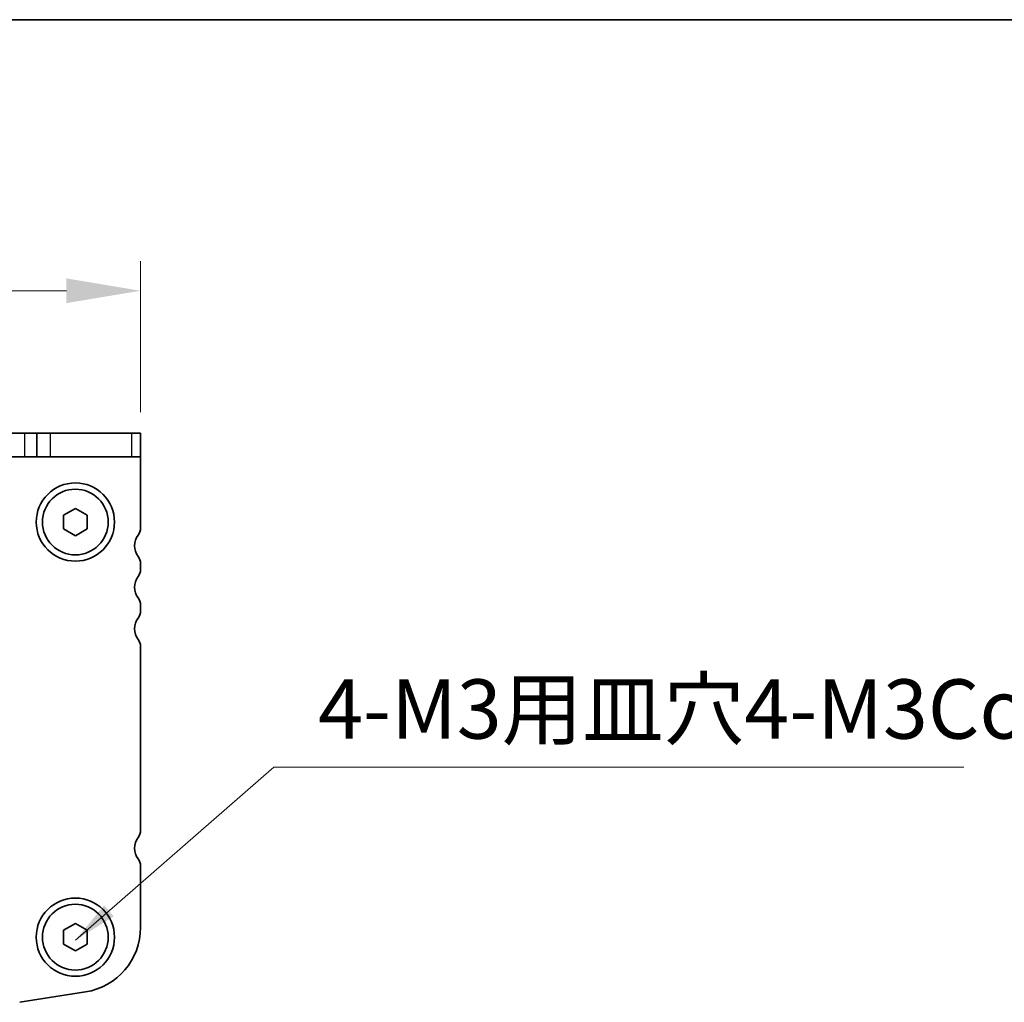
# Model space of a CAD drawing. Units: millimetres. Extents: x 22 to 3776, y 12 to 714.
# Drawn here: x 1092 to 1175, y 632 to 714 of the extents above; entities that cross this region are included whole.
import ezdxf

# ---------------------------------------------------------------- set-up
doc = ezdxf.new("R2010")
doc.units = ezdxf.units.MM
doc.header["$LTSCALE"] = 1.5
doc.layers.get('Defpoints').update_dxf_attribs({"lineweight": 25})
for name, color, linetype, lineweight in [('Border (ISO)', 7, 'Continuous', 35), ('Dimension (ISO)', 7, 'Continuous', 18), ('Symbol (ISO)', 7, 'Continuous', 18), ('Visible (ISO)', 7, 'Continuous', 35), ('Visible Narrow (ISO)', 7, 'Continuous', 25)]:
    doc.layers.add(name, color=color, linetype=linetype, lineweight=lineweight)
doc.styles.add('Note Text (TK)', font='MS PGothic.ttf')
doc.dimstyles.new('Default - Method 1b (TK)', dxfattribs={"dimscale": 1.5, "dimtxt": 2.5, "dimasz": 2.5, "dimexe": 1, "dimexo": 1.5, "dimgap": 1, "dimtad": 1, "dimtoh": 1, "dimrnd": 1e-08, "dimdsep": 46, "dimtxsty": 'Note Text (TK)', "dimcen": 0.09, "dimdle": 5, "dimclrd": 100, "dimclre": 100, "dimclrt": 7, "dimadec": 1, "dimazin": 1, "dimtfac": 1, "dimtmove": 0, "dimatfit": 3, "dimfxl": 1, "dimtolj": 1, "dimlwd": -1, "dimlwe": -1, "dimarcsym": 0})
doc.dimstyles.new('Default - Method 1b (TK)$7', dxfattribs={"dimscale": 1.5, "dimtxt": 2.5, "dimasz": 2.5, "dimexe": 1, "dimexo": 1.5, "dimgap": 1, "dimtad": 1, "dimtoh": 1, "dimrnd": 1e-08, "dimdsep": 46, "dimtxsty": 'Note Text (TK)', "dimcen": 0.09, "dimdle": 5, "dimclrd": 100, "dimclre": 100, "dimclrt": 7, "dimadec": 1, "dimazin": 1, "dimtfac": 1, "dimtmove": 0, "dimatfit": 3, "dimfxl": 1, "dimtolj": 1, "dimlwd": -1, "dimlwe": -1, "dimarcsym": 0})

# ---------------------------------------------------------------- blocks, each defined once
blk = doc.blocks.new('図面枠 tk図枠')
at = {"layer": 'Border (ISO)'}
blk.add_line((14.5, 289), (405.5, 289), dxfattribs=at)
blk = doc.blocks.new('*D23')
at = {"layer": 'Defpoints', "color": 0}
for p in [(996.36, 691.648), (996.36, 677.648), (1102.36, 677.648)]:
    blk.add_point(p, dxfattribs=at)
at = {"layer": 'Dimension (ISO)', "color": 100}
for p, q in [((996.36, 681.398), (996.36, 694.148)), ((1102.36, 681.398), (1102.36, 694.148)), ((1096.11, 691.648), (1002.61, 691.648))]:
    blk.add_line(p, q, dxfattribs=at)
for points in [[(1002.61, 692.69), (1002.61, 690.606), (996.36, 691.648)], [(1096.11, 692.69), (1096.11, 690.606), (1102.36, 691.648)]]:
    blk.add_solid(points, dxfattribs=at)
at = {"layer": 'Dimension (ISO)', "color": 7, "insert": (1043.27, 697.273), "char_height": 6.25, "attachment_point": 4, "style": 'Note Text (TK)'}
blk.add_mtext('\\A1;106', dxfattribs=at)

msp = doc.modelspace()

# ---------------------------------------------------------------- linework, layer by layer
at = {"layer": 'Visible (ISO)'}
for p, q in [((1090.1098, 679.648), (1092.6098, 679.648)), ((1092.6098, 679.648), (1093.6098, 679.648)), ((1094.7596, 679.648), (1093.6098, 679.648)), ((1093.6098, 677.648), (1093.6098, 679.648)), ((1101.5855, 679.648), (1094.7596, 679.648)), ((1101.5855, 679.648), (1102.3598, 679.648)), ((1102.3598, 677.648), (1102.3598, 679.648)), ((1092.6098, 677.648), (1090.1098, 677.648)), ((1093.6098, 677.648), (1092.6098, 677.648)), ((1093.6098, 677.648), (1094.7596, 677.648)), ((1094.7596, 677.648), (1101.5855, 677.648)), ((1102.3598, 677.648), (1101.5855, 677.648)), ((1102.3598, 671.648), (1102.3598, 677.648)), ((1095.8598, 672.7253), (1096.8598, 673.3027)), ((1095.8598, 671.5706), (1095.8598, 672.7253)), ((1096.8598, 673.3027), (1097.8598, 672.7253)), ((1097.8598, 672.7253), (1097.8598, 671.5706)), ((1096.8598, 670.9933), (1095.8598, 671.5706)), ((1097.8598, 671.5706), (1096.8598, 670.9933)), ((1102.3598, 668.148), (1102.3598, 668.648)), ((1102.3598, 664.648), (1102.3598, 665.148)), ((1102.3598, 646.148), (1102.3598, 661.648)), ((1102.3598, 637.9677), (1102.3598, 643.148)), ((1095.8598, 637.7253), (1096.8598, 638.3027)), ((1096.8598, 638.3027), (1097.8598, 637.7253)), ((1095.8598, 636.5706), (1095.8598, 637.7253)), ((1097.8598, 637.7253), (1097.8598, 636.5706)), ((1096.8598, 635.9933), (1095.8598, 636.5706)), ((1097.8598, 636.5706), (1096.8598, 635.9933)), ((1092.1667, 631.6558), (1097.7202, 632.5354))]:
    msp.add_line(p, q, dxfattribs=at)
for centre, radius in [((1096.8598, 672.148), 3.3), ((1096.8598, 672.148), 2.77), ((1096.8598, 637.148), 3.3), ((1096.8598, 637.148), 2.77)]:
    msp.add_circle(centre, radius, dxfattribs=at)
for centre, radius, start, end in [((1103.3598, 670.148), 1.5, 143.130102, 216.869898), ((1101.3598, 671.648), 1, 323.130102, 0), ((1101.3598, 668.648), 1, 0, 36.869898), ((1101.3598, 668.148), 1, 323.130102, 0), ((1103.3598, 666.648), 1.5, 143.130102, 216.869898), ((1101.3598, 665.148), 1, 0, 36.869898), ((1101.3598, 664.648), 1, 323.130102, 0), ((1103.3598, 663.148), 1.5, 143.130102, 216.869898), ((1101.3598, 661.648), 1, 0, 36.869898), ((1101.3598, 646.148), 1, 323.130102, 0), ((1103.3598, 644.648), 1.5, 143.130102, 216.869898), ((1101.3598, 643.148), 1, 0, 36.869898), ((1096.8598, 637.9677), 5.5, 279, 0)]:
    msp.add_arc(centre, radius, start, end, dxfattribs=at)
at = {"layer": 'Visible Narrow (ISO)'}
for p, q in [((1092.6098, 677.648), (1092.6098, 679.648)), ((1094.7596, 677.648), (1094.7596, 679.648)), ((1101.5855, 679.648), (1101.5855, 677.648))]:
    msp.add_line(p, q, dxfattribs=at)

# ---------------------------------------------------------------- block references
at = {"xscale": 2.5, "yscale": 2.5, "zscale": 2.5}
msp.add_blockref('図面枠 tk図枠', (582, -8), dxfattribs=at)

# ---------------------------------------------------------------- texts
at = {"layer": 'Symbol (ISO)', "color": 7, "insert": (1117.3385, 652.3213), "char_height": 5, "width": 56.403508, "attachment_point": 7, "line_spacing_factor": 1.058182, "style": 'Note Text (TK)'}
msp.add_mtext('4-M3用皿穴4-M3Countersunk', dxfattribs=at)

# ---------------------------------------------------------------- dimensions: what is measured, and where the dimension line sits
at = {"layer": 'Dimension (ISO)', "color": 100}
dim = msp.add_linear_dim(base=(996.3598, 691.648), p1=(1102.3598, 677.648), p2=(996.3598, 677.648), angle=180, dimstyle='Default - Method 1b (TK)', override={"dimscale": 1, "dimtxt": 6.25, "dimasz": 6.25, "dimexe": 2.5, "dimexo": 3.75, "dimgap": 2.5, "dimtoh": 0, "dimcen": 0.225, "dimtofl": 0, "dimatfit": 1}, dxfattribs=at)
dim.commit()
dim.dimension.update_dxf_attribs({"geometry": '*D23', "text_midpoint": (1049.3598, 691.648), "dimtype": 160})

# ---------------------------------------------------------------- leaders
at = {"layer": 'Symbol (ISO)', "color": 100, "annotation_type": 0, "has_hookline": 1, "hookline_direction": 0, "text_width": 54.4602}
msp.add_leader([(1096.8658, 636.8962), (1113.5885, 651.488), (1117.3385, 651.488)], dimstyle='Default - Method 1b (TK)$7', override={"dimgap": 0, "dimtad": 1}, dxfattribs=at)

doc.saveas('drawing.dxf')
